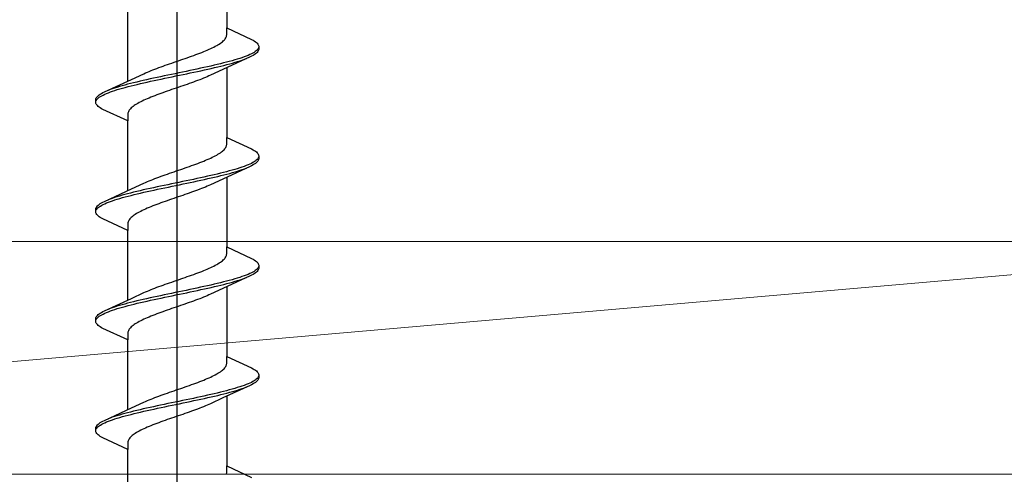
# Model space of a CAD drawing. Extents: x 105 to 1155, y 126 to 1687.
# Drawn here: x 307 to 332, y 1401 to 1413 of the extents above; entities that cross this region are included whole.
import ezdxf

# ---------------------------------------------------------------- set-up
doc = ezdxf.new("R2010")
doc.units = 0
doc.layers.add('YKK_13', color=4, linetype='CONTINUOUS', lineweight=30)
doc.layers.add('YSS_K', color=3, linetype='CONTINUOUS', lineweight=13)

msp = doc.modelspace()

# ---------------------------------------------------------------- linework, layer by layer
at = {"layer": 'YKK_13', "linetype": 'ByBlock', "lineweight": -2}
msp.add_line((311, 1358.851), (311, 1441.849), dxfattribs=at)
at = {"layer": 'YKK_13', "linetype": 'ByBlock', "lineweight": -2, "ltscale": 3}
for p, q in [((312.275, 1414.139), (312.275, 1412.345)), ((309.725, 1410.975), (309.725, 1412.769)), ((312.275, 1412.166), (312.275, 1412.345)), ((312.275, 1412.345), (312.915, 1412.049)), ((312.222, 1412.049), (312.237, 1412.068)), ((312.237, 1412.068), (312.25, 1412.088)), ((312.25, 1412.088), (312.26, 1412.107)), ((312.26, 1412.107), (312.267, 1412.127)), ((312.267, 1412.127), (312.272, 1412.146)), ((312.272, 1412.146), (312.275, 1412.166)), ((311.819, 1411.794), (311.862, 1411.814)), ((311.862, 1411.814), (311.903, 1411.833)), ((311.903, 1411.833), (311.943, 1411.853)), ((311.943, 1411.853), (311.98, 1411.872)), ((311.98, 1411.872), (312.016, 1411.892)), ((312.016, 1411.892), (312.049, 1411.911)), ((312.049, 1411.911), (312.081, 1411.931)), ((312.081, 1411.931), (312.11, 1411.951)), ((312.11, 1411.951), (312.137, 1411.97)), ((312.137, 1411.97), (312.162, 1411.99)), ((312.162, 1411.99), (312.184, 1412.009)), ((312.184, 1412.009), (312.204, 1412.029)), ((312.204, 1412.029), (312.222, 1412.049)), ((312.915, 1412.049), (312.952, 1412.029)), ((312.952, 1412.029), (312.985, 1412.01)), ((312.985, 1412.01), (313.014, 1411.99)), ((313.014, 1411.99), (313.038, 1411.97)), ((313.038, 1411.97), (313.059, 1411.951)), ((313.059, 1411.951), (313.076, 1411.931)), ((313.086, 1411.814), (313.073, 1411.794)), ((313.076, 1411.931), (313.088, 1411.912)), ((313.095, 1411.833), (313.086, 1411.814)), ((313.088, 1411.912), (313.096, 1411.892)), ((313.096, 1411.892), (313.1, 1411.872)), ((313.1, 1411.872), (313.1, 1411.792)), ((311.145, 1411.539), (311.202, 1411.559)), ((311.202, 1411.559), (311.258, 1411.579)), ((311.258, 1411.579), (311.314, 1411.598)), ((311.314, 1411.598), (311.369, 1411.618)), ((311.369, 1411.618), (311.423, 1411.637)), ((311.423, 1411.637), (311.477, 1411.657)), ((311.477, 1411.657), (311.529, 1411.676)), ((311.529, 1411.676), (311.581, 1411.696)), ((311.581, 1411.696), (311.631, 1411.716)), ((311.631, 1411.716), (311.68, 1411.735)), ((311.68, 1411.735), (311.728, 1411.755)), ((311.728, 1411.755), (311.774, 1411.774)), ((311.774, 1411.774), (311.819, 1411.794)), ((312.875, 1411.597), (312.176, 1411.274)), ((312.608, 1411.559), (312.546, 1411.54)), ((312.667, 1411.579), (312.608, 1411.559)), ((312.722, 1411.598), (312.667, 1411.579)), ((312.775, 1411.618), (312.722, 1411.598)), ((312.731, 1411.538), (312.782, 1411.557)), ((312.823, 1411.637), (312.775, 1411.618)), ((312.868, 1411.657), (312.823, 1411.637)), ((312.909, 1411.677), (312.868, 1411.657)), ((312.915, 1411.616), (312.875, 1411.597)), ((312.947, 1411.696), (312.909, 1411.677)), ((312.952, 1411.636), (312.915, 1411.616)), ((312.98, 1411.716), (312.947, 1411.696)), ((312.985, 1411.655), (312.952, 1411.636)), ((313.01, 1411.735), (312.98, 1411.716)), ((313.014, 1411.675), (312.985, 1411.655)), ((313.035, 1411.755), (313.01, 1411.735)), ((313.038, 1411.695), (313.014, 1411.675)), ((313.056, 1411.775), (313.035, 1411.755)), ((313.059, 1411.714), (313.038, 1411.695)), ((313.073, 1411.794), (313.056, 1411.775)), ((313.076, 1411.734), (313.059, 1411.714)), ((313.088, 1411.753), (313.076, 1411.734)), ((313.096, 1411.773), (313.088, 1411.753)), ((313.1, 1411.792), (313.096, 1411.773)), ((310.423, 1411.285), (310.475, 1411.304)), ((310.475, 1411.304), (310.527, 1411.324)), ((310.527, 1411.324), (310.581, 1411.344)), ((310.581, 1411.344), (310.636, 1411.363)), ((310.636, 1411.363), (310.691, 1411.383)), ((310.691, 1411.383), (310.747, 1411.402)), ((310.747, 1411.402), (310.803, 1411.422)), ((310.803, 1411.422), (310.86, 1411.441)), ((310.86, 1411.441), (310.917, 1411.461)), ((310.917, 1411.461), (310.974, 1411.481)), ((310.974, 1411.481), (311.031, 1411.5)), ((311.031, 1411.5), (311.088, 1411.52)), ((311.088, 1411.52), (311.145, 1411.539)), ((311.597, 1411.305), (311.506, 1411.285)), ((311.687, 1411.324), (311.597, 1411.305)), ((311.775, 1411.344), (311.687, 1411.324)), ((311.862, 1411.363), (311.775, 1411.344)), ((311.789, 1411.283), (311.875, 1411.303)), ((311.947, 1411.383), (311.862, 1411.363)), ((311.875, 1411.303), (311.96, 1411.322)), ((312.03, 1411.402), (311.947, 1411.383)), ((311.96, 1411.322), (312.043, 1411.342)), ((312.111, 1411.422), (312.03, 1411.402)), ((312.043, 1411.342), (312.124, 1411.362)), ((312.19, 1411.442), (312.111, 1411.422)), ((312.124, 1411.362), (312.202, 1411.381)), ((312.267, 1411.461), (312.19, 1411.442)), ((312.202, 1411.381), (312.278, 1411.401)), ((312.341, 1411.481), (312.267, 1411.461)), ((312.275, 1411.319), (312.275, 1409.525)), ((312.278, 1411.401), (312.352, 1411.42)), ((312.412, 1411.5), (312.341, 1411.481)), ((312.352, 1411.42), (312.422, 1411.44)), ((312.48, 1411.52), (312.412, 1411.5)), ((312.422, 1411.44), (312.49, 1411.46)), ((312.546, 1411.54), (312.48, 1411.52)), ((312.49, 1411.46), (312.555, 1411.479)), ((312.555, 1411.479), (312.617, 1411.499)), ((312.617, 1411.499), (312.675, 1411.518)), ((312.675, 1411.518), (312.731, 1411.538)), ((309.824, 1411.02), (310.141, 1411.167)), ((310.141, 1411.167), (310.185, 1411.187)), ((310.185, 1411.187), (310.229, 1411.206)), ((310.229, 1411.206), (310.276, 1411.226)), ((310.276, 1411.226), (310.324, 1411.246)), ((310.389, 1411.05), (310.3, 1411.03)), ((310.324, 1411.246), (310.373, 1411.265)), ((310.373, 1411.265), (310.423, 1411.285)), ((310.48, 1411.07), (310.389, 1411.05)), ((310.572, 1411.089), (310.48, 1411.07)), ((310.664, 1411.109), (310.572, 1411.089)), ((310.586, 1411.029), (310.678, 1411.048)), ((310.758, 1411.128), (310.664, 1411.109)), ((310.678, 1411.048), (310.772, 1411.068)), ((310.852, 1411.148), (310.758, 1411.128)), ((310.772, 1411.068), (310.866, 1411.087)), ((310.946, 1411.167), (310.852, 1411.148)), ((310.866, 1411.087), (310.96, 1411.107)), ((311.04, 1411.187), (310.946, 1411.167)), ((310.96, 1411.107), (311.054, 1411.127)), ((311.134, 1411.207), (311.04, 1411.187)), ((311.054, 1411.127), (311.148, 1411.146)), ((311.228, 1411.226), (311.134, 1411.207)), ((311.148, 1411.146), (311.242, 1411.166)), ((311.322, 1411.246), (311.228, 1411.226)), ((311.242, 1411.166), (311.336, 1411.185)), ((311.414, 1411.265), (311.322, 1411.246)), ((311.336, 1411.185), (311.428, 1411.205)), ((311.506, 1411.285), (311.414, 1411.265)), ((311.428, 1411.205), (311.52, 1411.225)), ((311.52, 1411.225), (311.611, 1411.244)), ((311.611, 1411.244), (311.7, 1411.264)), ((311.676, 1411.049), (311.627, 1411.029)), ((311.724, 1411.068), (311.676, 1411.049)), ((311.7, 1411.264), (311.789, 1411.283)), ((311.771, 1411.088), (311.724, 1411.068)), ((311.815, 1411.107), (311.771, 1411.088)), ((311.859, 1411.127), (311.815, 1411.107)), ((312.176, 1411.274), (311.859, 1411.127)), ((309.125, 1410.697), (309.824, 1411.02)), ((309.383, 1410.795), (309.325, 1410.776)), ((309.445, 1410.815), (309.383, 1410.795)), ((309.51, 1410.835), (309.445, 1410.815)), ((309.578, 1410.854), (309.51, 1410.835)), ((309.648, 1410.874), (309.578, 1410.854)), ((309.588, 1410.794), (309.659, 1410.813)), ((309.722, 1410.893), (309.648, 1410.874)), ((309.659, 1410.813), (309.733, 1410.833)), ((309.798, 1410.913), (309.722, 1410.893)), ((309.733, 1410.833), (309.81, 1410.852)), ((309.876, 1410.932), (309.798, 1410.913)), ((309.81, 1410.852), (309.889, 1410.872)), ((309.957, 1410.952), (309.876, 1410.932)), ((309.889, 1410.872), (309.97, 1410.892)), ((310.04, 1410.972), (309.957, 1410.952)), ((309.97, 1410.892), (310.053, 1410.911)), ((310.125, 1410.991), (310.04, 1410.972)), ((310.053, 1410.911), (310.138, 1410.931)), ((310.211, 1411.011), (310.125, 1410.991)), ((310.138, 1410.931), (310.225, 1410.95)), ((310.3, 1411.03), (310.211, 1411.011)), ((310.225, 1410.95), (310.313, 1410.97)), ((310.313, 1410.97), (310.403, 1410.99)), ((310.403, 1410.99), (310.494, 1411.009)), ((310.494, 1411.009), (310.586, 1411.029)), ((311.026, 1410.814), (310.969, 1410.794)), ((311.083, 1410.833), (311.026, 1410.814)), ((311.14, 1410.853), (311.083, 1410.833)), ((311.197, 1410.872), (311.14, 1410.853)), ((311.253, 1410.892), (311.197, 1410.872)), ((311.309, 1410.911), (311.253, 1410.892)), ((311.364, 1410.931), (311.309, 1410.911)), ((311.419, 1410.951), (311.364, 1410.931)), ((311.473, 1410.97), (311.419, 1410.951)), ((311.525, 1410.99), (311.473, 1410.97)), ((311.577, 1411.009), (311.525, 1410.99)), ((311.627, 1411.029), (311.577, 1411.009)), ((308.904, 1410.521), (308.912, 1410.541)), ((308.912, 1410.541), (308.924, 1410.56)), ((308.924, 1410.56), (308.941, 1410.58)), ((308.941, 1410.58), (308.962, 1410.6)), ((308.962, 1410.6), (308.986, 1410.619)), ((308.965, 1410.539), (308.99, 1410.559)), ((308.986, 1410.619), (309.015, 1410.639)), ((308.99, 1410.559), (309.02, 1410.578)), ((309.015, 1410.639), (309.048, 1410.658)), ((309.02, 1410.578), (309.053, 1410.598)), ((309.048, 1410.658), (309.085, 1410.678)), ((309.053, 1410.598), (309.091, 1410.617)), ((309.085, 1410.678), (309.125, 1410.697)), ((309.091, 1410.617), (309.132, 1410.637)), ((309.132, 1410.637), (309.177, 1410.657)), ((309.177, 1410.657), (309.225, 1410.676)), ((309.269, 1410.756), (309.218, 1410.737)), ((309.225, 1410.676), (309.278, 1410.696)), ((309.325, 1410.776), (309.269, 1410.756)), ((309.278, 1410.696), (309.333, 1410.715)), ((309.333, 1410.715), (309.392, 1410.735)), ((309.392, 1410.735), (309.454, 1410.755)), ((309.454, 1410.755), (309.52, 1410.774)), ((309.52, 1410.774), (309.588, 1410.794)), ((310.32, 1410.559), (310.272, 1410.539)), ((310.369, 1410.579), (310.32, 1410.559)), ((310.419, 1410.598), (310.369, 1410.579)), ((310.471, 1410.618), (310.419, 1410.598)), ((310.523, 1410.637), (310.471, 1410.618)), ((310.577, 1410.657), (310.523, 1410.637)), ((310.631, 1410.676), (310.577, 1410.657)), ((310.686, 1410.696), (310.631, 1410.676)), ((310.742, 1410.716), (310.686, 1410.696)), ((310.798, 1410.735), (310.742, 1410.716)), ((310.855, 1410.755), (310.798, 1410.735)), ((310.912, 1410.774), (310.855, 1410.755)), ((310.969, 1410.794), (310.912, 1410.774)), ((308.9, 1410.502), (308.904, 1410.521)), ((308.9, 1410.422), (308.9, 1410.502)), ((308.904, 1410.402), (308.9, 1410.422)), ((308.912, 1410.382), (308.904, 1410.402)), ((308.905, 1410.461), (308.914, 1410.48)), ((308.924, 1410.363), (308.912, 1410.382)), ((308.914, 1410.48), (308.927, 1410.5)), ((308.941, 1410.343), (308.924, 1410.363)), ((308.927, 1410.5), (308.944, 1410.52)), ((308.962, 1410.324), (308.941, 1410.343)), ((308.944, 1410.52), (308.965, 1410.539)), ((308.986, 1410.304), (308.962, 1410.324)), ((309.015, 1410.285), (308.986, 1410.304)), ((309.838, 1410.304), (309.816, 1410.285)), ((309.863, 1410.324), (309.838, 1410.304)), ((309.89, 1410.344), (309.863, 1410.324)), ((309.919, 1410.363), (309.89, 1410.344)), ((309.951, 1410.383), (309.919, 1410.363)), ((309.984, 1410.402), (309.951, 1410.383)), ((310.02, 1410.422), (309.984, 1410.402)), ((310.057, 1410.441), (310.02, 1410.422)), ((310.097, 1410.461), (310.057, 1410.441)), ((310.138, 1410.481), (310.097, 1410.461)), ((310.181, 1410.5), (310.138, 1410.481)), ((310.226, 1410.52), (310.181, 1410.5)), ((310.272, 1410.539), (310.226, 1410.52)), ((309.048, 1410.265), (309.015, 1410.285)), ((309.085, 1410.245), (309.048, 1410.265)), ((309.725, 1409.949), (309.085, 1410.245)), ((309.728, 1410.148), (309.725, 1410.128)), ((309.725, 1410.128), (309.725, 1409.949)), ((309.733, 1410.167), (309.728, 1410.148)), ((309.74, 1410.187), (309.733, 1410.167)), ((309.75, 1410.206), (309.74, 1410.187)), ((309.763, 1410.226), (309.75, 1410.206)), ((309.778, 1410.246), (309.763, 1410.226)), ((309.796, 1410.265), (309.778, 1410.246)), ((309.816, 1410.285), (309.796, 1410.265)), ((309.725, 1408.155), (309.725, 1409.949)), ((312.25, 1409.268), (312.26, 1409.287)), ((312.26, 1409.287), (312.267, 1409.307)), ((312.267, 1409.307), (312.272, 1409.326)), ((312.272, 1409.326), (312.275, 1409.346)), ((312.275, 1409.346), (312.275, 1409.525)), ((312.275, 1409.525), (312.915, 1409.229)), ((311.903, 1409.013), (311.943, 1409.033)), ((311.943, 1409.033), (311.98, 1409.052)), ((311.98, 1409.052), (312.016, 1409.072)), ((312.016, 1409.072), (312.049, 1409.091)), ((312.049, 1409.091), (312.081, 1409.111)), ((312.081, 1409.111), (312.11, 1409.131)), ((312.11, 1409.131), (312.137, 1409.15)), ((312.137, 1409.15), (312.162, 1409.17)), ((312.162, 1409.17), (312.184, 1409.189)), ((312.184, 1409.189), (312.204, 1409.209)), ((312.204, 1409.209), (312.222, 1409.229)), ((312.222, 1409.229), (312.237, 1409.248)), ((312.237, 1409.248), (312.25, 1409.268)), ((312.915, 1409.229), (312.952, 1409.209)), ((312.952, 1409.209), (312.985, 1409.19)), ((312.985, 1409.19), (313.014, 1409.17)), ((313.014, 1409.17), (313.038, 1409.15)), ((313.038, 1409.15), (313.059, 1409.131)), ((313.059, 1409.131), (313.076, 1409.111)), ((313.076, 1409.111), (313.088, 1409.092)), ((313.088, 1409.092), (313.096, 1409.072)), ((313.096, 1409.072), (313.1, 1409.052)), ((313.1, 1409.052), (313.1, 1408.972)), ((311.258, 1408.759), (311.314, 1408.778)), ((311.314, 1408.778), (311.369, 1408.798)), ((311.369, 1408.798), (311.423, 1408.817)), ((311.423, 1408.817), (311.477, 1408.837)), ((311.477, 1408.837), (311.529, 1408.856)), ((311.529, 1408.856), (311.581, 1408.876)), ((311.581, 1408.876), (311.631, 1408.896)), ((311.631, 1408.896), (311.68, 1408.915)), ((311.68, 1408.915), (311.728, 1408.935)), ((311.728, 1408.935), (311.774, 1408.954)), ((311.774, 1408.954), (311.819, 1408.974)), ((311.819, 1408.974), (311.862, 1408.994)), ((311.862, 1408.994), (311.903, 1409.013)), ((312.875, 1408.777), (312.176, 1408.454)), ((312.722, 1408.778), (312.667, 1408.759)), ((312.775, 1408.798), (312.722, 1408.778)), ((312.823, 1408.817), (312.775, 1408.798)), ((312.868, 1408.837), (312.823, 1408.817)), ((312.909, 1408.857), (312.868, 1408.837)), ((312.915, 1408.796), (312.875, 1408.777)), ((312.947, 1408.876), (312.909, 1408.857)), ((312.952, 1408.816), (312.915, 1408.796)), ((312.98, 1408.896), (312.947, 1408.876)), ((312.985, 1408.835), (312.952, 1408.816)), ((313.01, 1408.915), (312.98, 1408.896)), ((313.014, 1408.855), (312.985, 1408.835)), ((313.035, 1408.935), (313.01, 1408.915)), ((313.038, 1408.875), (313.014, 1408.855)), ((313.056, 1408.955), (313.035, 1408.935)), ((313.059, 1408.894), (313.038, 1408.875)), ((313.073, 1408.974), (313.056, 1408.955)), ((313.076, 1408.914), (313.059, 1408.894)), ((313.086, 1408.994), (313.073, 1408.974)), ((313.088, 1408.933), (313.076, 1408.914)), ((313.095, 1409.013), (313.086, 1408.994)), ((313.096, 1408.953), (313.088, 1408.933)), ((313.1, 1408.972), (313.096, 1408.953)), ((310.527, 1408.504), (310.581, 1408.524)), ((310.581, 1408.524), (310.636, 1408.543)), ((310.636, 1408.543), (310.691, 1408.563)), ((310.691, 1408.563), (310.747, 1408.582)), ((310.747, 1408.582), (310.803, 1408.602)), ((310.803, 1408.602), (310.86, 1408.621)), ((310.86, 1408.621), (310.917, 1408.641)), ((310.917, 1408.641), (310.974, 1408.661)), ((310.974, 1408.661), (311.031, 1408.68)), ((311.031, 1408.68), (311.088, 1408.7)), ((311.088, 1408.7), (311.145, 1408.719)), ((311.145, 1408.719), (311.202, 1408.739)), ((311.202, 1408.739), (311.258, 1408.759)), ((311.775, 1408.524), (311.687, 1408.504)), ((311.862, 1408.543), (311.775, 1408.524)), ((311.947, 1408.563), (311.862, 1408.543)), ((312.03, 1408.582), (311.947, 1408.563)), ((311.96, 1408.502), (312.043, 1408.522)), ((312.111, 1408.602), (312.03, 1408.582)), ((312.043, 1408.522), (312.124, 1408.542)), ((312.19, 1408.622), (312.111, 1408.602)), ((312.124, 1408.542), (312.202, 1408.561)), ((312.267, 1408.641), (312.19, 1408.622)), ((312.202, 1408.561), (312.278, 1408.581)), ((312.341, 1408.661), (312.267, 1408.641)), ((312.278, 1408.581), (312.352, 1408.6)), ((312.412, 1408.68), (312.341, 1408.661)), ((312.352, 1408.6), (312.422, 1408.62)), ((312.48, 1408.7), (312.412, 1408.68)), ((312.422, 1408.62), (312.49, 1408.64)), ((312.546, 1408.72), (312.48, 1408.7)), ((312.49, 1408.64), (312.555, 1408.659)), ((312.608, 1408.739), (312.546, 1408.72)), ((312.555, 1408.659), (312.617, 1408.679)), ((312.667, 1408.759), (312.608, 1408.739)), ((312.617, 1408.679), (312.675, 1408.698)), ((312.675, 1408.698), (312.731, 1408.718)), ((312.731, 1408.718), (312.782, 1408.737)), ((309.824, 1408.2), (310.141, 1408.347)), ((310.141, 1408.347), (310.185, 1408.367)), ((310.185, 1408.367), (310.229, 1408.386)), ((310.229, 1408.386), (310.276, 1408.406)), ((310.276, 1408.406), (310.324, 1408.426)), ((310.324, 1408.426), (310.373, 1408.445)), ((310.373, 1408.445), (310.423, 1408.465)), ((310.423, 1408.465), (310.475, 1408.484)), ((310.475, 1408.484), (310.527, 1408.504)), ((310.572, 1408.269), (310.48, 1408.25)), ((310.664, 1408.289), (310.572, 1408.269)), ((310.758, 1408.308), (310.664, 1408.289)), ((310.852, 1408.328), (310.758, 1408.308)), ((310.772, 1408.248), (310.866, 1408.267)), ((310.946, 1408.347), (310.852, 1408.328)), ((310.866, 1408.267), (310.96, 1408.287)), ((311.04, 1408.367), (310.946, 1408.347)), ((310.96, 1408.287), (311.054, 1408.307)), ((311.134, 1408.387), (311.04, 1408.367)), ((311.054, 1408.307), (311.148, 1408.326)), ((311.228, 1408.406), (311.134, 1408.387)), ((311.148, 1408.326), (311.242, 1408.346)), ((311.322, 1408.426), (311.228, 1408.406)), ((311.242, 1408.346), (311.336, 1408.365)), ((311.414, 1408.445), (311.322, 1408.426)), ((311.336, 1408.365), (311.428, 1408.385)), ((311.506, 1408.465), (311.414, 1408.445)), ((311.428, 1408.385), (311.52, 1408.405)), ((311.597, 1408.485), (311.506, 1408.465)), ((311.52, 1408.405), (311.611, 1408.424)), ((311.687, 1408.504), (311.597, 1408.485)), ((311.611, 1408.424), (311.7, 1408.444)), ((311.7, 1408.444), (311.789, 1408.463)), ((311.771, 1408.268), (311.724, 1408.248)), ((311.815, 1408.287), (311.771, 1408.268)), ((311.789, 1408.463), (311.875, 1408.483)), ((311.859, 1408.307), (311.815, 1408.287)), ((312.176, 1408.454), (311.859, 1408.307)), ((311.875, 1408.483), (311.96, 1408.502)), ((312.275, 1408.499), (312.275, 1406.705)), ((309.125, 1407.877), (309.824, 1408.2)), ((309.51, 1408.015), (309.445, 1407.995)), ((309.578, 1408.034), (309.51, 1408.015)), ((309.648, 1408.054), (309.578, 1408.034)), ((309.722, 1408.073), (309.648, 1408.054)), ((309.659, 1407.993), (309.733, 1408.013)), ((309.798, 1408.093), (309.722, 1408.073)), ((309.733, 1408.013), (309.81, 1408.032)), ((309.876, 1408.112), (309.798, 1408.093)), ((309.81, 1408.032), (309.889, 1408.052)), ((309.957, 1408.132), (309.876, 1408.112)), ((309.889, 1408.052), (309.97, 1408.072)), ((310.04, 1408.152), (309.957, 1408.132)), ((309.97, 1408.072), (310.053, 1408.091)), ((310.125, 1408.171), (310.04, 1408.152)), ((310.053, 1408.091), (310.138, 1408.111)), ((310.211, 1408.191), (310.125, 1408.171)), ((310.138, 1408.111), (310.225, 1408.13)), ((310.3, 1408.21), (310.211, 1408.191)), ((310.225, 1408.13), (310.313, 1408.15)), ((310.389, 1408.23), (310.3, 1408.21)), ((310.313, 1408.15), (310.403, 1408.17)), ((310.48, 1408.25), (310.389, 1408.23)), ((310.403, 1408.17), (310.494, 1408.189)), ((310.494, 1408.189), (310.586, 1408.209)), ((310.586, 1408.209), (310.678, 1408.228)), ((310.678, 1408.228), (310.772, 1408.248)), ((311.083, 1408.013), (311.026, 1407.994)), ((311.14, 1408.033), (311.083, 1408.013)), ((311.197, 1408.052), (311.14, 1408.033)), ((311.253, 1408.072), (311.197, 1408.052)), ((311.309, 1408.091), (311.253, 1408.072)), ((311.364, 1408.111), (311.309, 1408.091)), ((311.419, 1408.131), (311.364, 1408.111)), ((311.473, 1408.15), (311.419, 1408.131)), ((311.525, 1408.17), (311.473, 1408.15)), ((311.577, 1408.189), (311.525, 1408.17)), ((311.627, 1408.209), (311.577, 1408.189)), ((311.676, 1408.229), (311.627, 1408.209)), ((311.724, 1408.248), (311.676, 1408.229)), ((308.924, 1407.74), (308.941, 1407.76)), ((308.941, 1407.76), (308.962, 1407.78)), ((308.962, 1407.78), (308.986, 1407.799)), ((308.986, 1407.799), (309.015, 1407.819)), ((308.99, 1407.739), (309.02, 1407.758)), ((309.015, 1407.819), (309.048, 1407.838)), ((309.02, 1407.758), (309.053, 1407.778)), ((309.048, 1407.838), (309.085, 1407.858)), ((309.053, 1407.778), (309.091, 1407.797)), ((309.085, 1407.858), (309.125, 1407.877)), ((309.091, 1407.797), (309.132, 1407.817)), ((309.132, 1407.817), (309.177, 1407.837)), ((309.177, 1407.837), (309.225, 1407.856)), ((309.269, 1407.936), (309.218, 1407.917)), ((309.225, 1407.856), (309.278, 1407.876)), ((309.325, 1407.956), (309.269, 1407.936)), ((309.278, 1407.876), (309.333, 1407.895)), ((309.383, 1407.975), (309.325, 1407.956)), ((309.333, 1407.895), (309.392, 1407.915)), ((309.445, 1407.995), (309.383, 1407.975)), ((309.392, 1407.915), (309.454, 1407.935)), ((309.454, 1407.935), (309.52, 1407.954)), ((309.52, 1407.954), (309.588, 1407.974)), ((309.588, 1407.974), (309.659, 1407.993)), ((310.369, 1407.759), (310.32, 1407.739)), ((310.419, 1407.778), (310.369, 1407.759)), ((310.471, 1407.798), (310.419, 1407.778)), ((310.523, 1407.817), (310.471, 1407.798)), ((310.577, 1407.837), (310.523, 1407.817)), ((310.631, 1407.856), (310.577, 1407.837)), ((310.686, 1407.876), (310.631, 1407.856)), ((310.742, 1407.896), (310.686, 1407.876)), ((310.798, 1407.915), (310.742, 1407.896)), ((310.855, 1407.935), (310.798, 1407.915)), ((310.912, 1407.954), (310.855, 1407.935)), ((310.969, 1407.974), (310.912, 1407.954)), ((311.026, 1407.994), (310.969, 1407.974)), ((308.9, 1407.682), (308.904, 1407.701)), ((308.9, 1407.602), (308.9, 1407.682)), ((308.904, 1407.582), (308.9, 1407.602)), ((308.904, 1407.701), (308.912, 1407.721)), ((308.912, 1407.562), (308.904, 1407.582)), ((308.905, 1407.641), (308.914, 1407.66)), ((308.912, 1407.721), (308.924, 1407.74)), ((308.924, 1407.543), (308.912, 1407.562)), ((308.914, 1407.66), (308.927, 1407.68)), ((308.941, 1407.523), (308.924, 1407.543)), ((308.927, 1407.68), (308.944, 1407.7)), ((308.962, 1407.504), (308.941, 1407.523)), ((308.944, 1407.7), (308.965, 1407.719)), ((308.986, 1407.484), (308.962, 1407.504)), ((308.965, 1407.719), (308.99, 1407.739)), ((309.863, 1407.504), (309.838, 1407.484)), ((309.89, 1407.524), (309.863, 1407.504)), ((309.919, 1407.543), (309.89, 1407.524)), ((309.951, 1407.563), (309.919, 1407.543)), ((309.984, 1407.582), (309.951, 1407.563)), ((310.02, 1407.602), (309.984, 1407.582)), ((310.057, 1407.621), (310.02, 1407.602)), ((310.097, 1407.641), (310.057, 1407.621)), ((310.138, 1407.661), (310.097, 1407.641)), ((310.181, 1407.68), (310.138, 1407.661)), ((310.226, 1407.7), (310.181, 1407.68)), ((310.272, 1407.719), (310.226, 1407.7)), ((310.32, 1407.739), (310.272, 1407.719)), ((309.015, 1407.465), (308.986, 1407.484)), ((309.048, 1407.445), (309.015, 1407.465)), ((309.085, 1407.425), (309.048, 1407.445)), ((309.725, 1407.129), (309.085, 1407.425)), ((309.728, 1407.328), (309.725, 1407.308)), ((309.725, 1407.308), (309.725, 1407.129)), ((309.733, 1407.347), (309.728, 1407.328)), ((309.74, 1407.367), (309.733, 1407.347)), ((309.75, 1407.386), (309.74, 1407.367)), ((309.763, 1407.406), (309.75, 1407.386)), ((309.778, 1407.426), (309.763, 1407.406)), ((309.796, 1407.445), (309.778, 1407.426)), ((309.816, 1407.465), (309.796, 1407.445)), ((309.838, 1407.484), (309.816, 1407.465)), ((309.725, 1405.335), (309.725, 1407.129)), ((312.26, 1406.467), (312.267, 1406.487)), ((312.267, 1406.487), (312.272, 1406.506)), ((312.272, 1406.506), (312.275, 1406.526)), ((312.275, 1406.526), (312.275, 1406.705)), ((312.275, 1406.705), (312.915, 1406.409)), ((311.943, 1406.213), (311.98, 1406.232)), ((311.98, 1406.232), (312.016, 1406.252)), ((312.016, 1406.252), (312.049, 1406.271)), ((312.049, 1406.271), (312.081, 1406.291)), ((312.081, 1406.291), (312.11, 1406.311)), ((312.11, 1406.311), (312.137, 1406.33)), ((312.137, 1406.33), (312.162, 1406.35)), ((312.162, 1406.35), (312.184, 1406.369)), ((312.184, 1406.369), (312.204, 1406.389)), ((312.204, 1406.389), (312.222, 1406.409)), ((312.222, 1406.409), (312.237, 1406.428)), ((312.237, 1406.428), (312.25, 1406.448)), ((312.25, 1406.448), (312.26, 1406.467)), ((312.915, 1406.409), (312.952, 1406.389)), ((312.952, 1406.389), (312.985, 1406.37)), ((312.985, 1406.37), (313.014, 1406.35)), ((313.014, 1406.35), (313.038, 1406.33)), ((313.038, 1406.33), (313.059, 1406.311)), ((313.059, 1406.311), (313.076, 1406.291)), ((313.076, 1406.291), (313.088, 1406.272)), ((313.088, 1406.272), (313.096, 1406.252)), ((313.096, 1406.252), (313.1, 1406.232)), ((313.1, 1406.232), (313.1, 1406.152)), ((311.314, 1405.958), (311.369, 1405.978)), ((311.369, 1405.978), (311.423, 1405.997)), ((311.423, 1405.997), (311.477, 1406.017)), ((311.477, 1406.017), (311.529, 1406.036)), ((311.529, 1406.036), (311.581, 1406.056)), ((311.581, 1406.056), (311.631, 1406.076)), ((311.631, 1406.076), (311.68, 1406.095)), ((311.68, 1406.095), (311.728, 1406.115)), ((311.728, 1406.115), (311.774, 1406.134)), ((311.774, 1406.134), (311.819, 1406.154)), ((311.819, 1406.154), (311.862, 1406.174)), ((311.862, 1406.174), (311.903, 1406.193)), ((311.903, 1406.193), (311.943, 1406.213)), ((312.775, 1405.978), (312.722, 1405.958)), ((312.823, 1405.997), (312.775, 1405.978)), ((312.868, 1406.017), (312.823, 1405.997)), ((312.909, 1406.037), (312.868, 1406.017)), ((312.915, 1405.976), (312.875, 1405.957)), ((312.947, 1406.056), (312.909, 1406.037)), ((312.952, 1405.996), (312.915, 1405.976)), ((312.98, 1406.076), (312.947, 1406.056)), ((312.985, 1406.015), (312.952, 1405.996)), ((313.01, 1406.095), (312.98, 1406.076)), ((313.014, 1406.035), (312.985, 1406.015)), ((313.035, 1406.115), (313.01, 1406.095)), ((313.038, 1406.055), (313.014, 1406.035)), ((313.056, 1406.135), (313.035, 1406.115)), ((313.059, 1406.074), (313.038, 1406.055)), ((313.073, 1406.154), (313.056, 1406.135)), ((313.076, 1406.094), (313.059, 1406.074)), ((313.086, 1406.174), (313.073, 1406.154)), ((313.088, 1406.113), (313.076, 1406.094)), ((313.095, 1406.193), (313.086, 1406.174)), ((313.096, 1406.133), (313.088, 1406.113)), ((313.1, 1406.152), (313.096, 1406.133)), ((310.581, 1405.704), (310.636, 1405.723)), ((310.636, 1405.723), (310.691, 1405.743)), ((310.691, 1405.743), (310.747, 1405.762)), ((310.747, 1405.762), (310.803, 1405.782)), ((310.803, 1405.782), (310.86, 1405.801)), ((310.86, 1405.801), (310.917, 1405.821)), ((310.917, 1405.821), (310.974, 1405.841)), ((310.974, 1405.841), (311.031, 1405.86)), ((311.031, 1405.86), (311.088, 1405.88)), ((311.088, 1405.88), (311.145, 1405.899)), ((311.145, 1405.899), (311.202, 1405.919)), ((311.202, 1405.919), (311.258, 1405.939)), ((311.258, 1405.939), (311.314, 1405.958)), ((311.862, 1405.723), (311.775, 1405.704)), ((311.947, 1405.743), (311.862, 1405.723)), ((312.03, 1405.762), (311.947, 1405.743)), ((312.111, 1405.782), (312.03, 1405.762)), ((312.043, 1405.702), (312.124, 1405.722)), ((312.19, 1405.802), (312.111, 1405.782)), ((312.124, 1405.722), (312.202, 1405.741)), ((312.875, 1405.957), (312.176, 1405.634)), ((312.267, 1405.821), (312.19, 1405.802)), ((312.202, 1405.741), (312.278, 1405.761)), ((312.341, 1405.841), (312.267, 1405.821)), ((312.278, 1405.761), (312.352, 1405.78)), ((312.412, 1405.86), (312.341, 1405.841)), ((312.352, 1405.78), (312.422, 1405.8)), ((312.48, 1405.88), (312.412, 1405.86)), ((312.422, 1405.8), (312.49, 1405.82)), ((312.546, 1405.9), (312.48, 1405.88)), ((312.49, 1405.82), (312.555, 1405.839)), ((312.608, 1405.919), (312.546, 1405.9)), ((312.555, 1405.839), (312.617, 1405.859)), ((312.667, 1405.939), (312.608, 1405.919)), ((312.617, 1405.859), (312.675, 1405.878)), ((312.722, 1405.958), (312.667, 1405.939)), ((312.675, 1405.878), (312.731, 1405.898)), ((312.731, 1405.898), (312.782, 1405.917)), ((309.824, 1405.38), (310.141, 1405.527)), ((310.141, 1405.527), (310.185, 1405.547)), ((310.185, 1405.547), (310.229, 1405.566)), ((310.229, 1405.566), (310.276, 1405.586)), ((310.276, 1405.586), (310.324, 1405.606)), ((310.324, 1405.606), (310.373, 1405.625)), ((310.373, 1405.625), (310.423, 1405.645)), ((310.423, 1405.645), (310.475, 1405.664)), ((310.475, 1405.664), (310.527, 1405.684)), ((310.527, 1405.684), (310.581, 1405.704)), ((310.664, 1405.469), (310.572, 1405.449)), ((310.758, 1405.488), (310.664, 1405.469)), ((310.852, 1405.508), (310.758, 1405.488)), ((310.946, 1405.527), (310.852, 1405.508)), ((311.04, 1405.547), (310.946, 1405.527)), ((310.96, 1405.467), (311.054, 1405.487)), ((311.134, 1405.567), (311.04, 1405.547)), ((311.054, 1405.487), (311.148, 1405.506)), ((311.228, 1405.586), (311.134, 1405.567)), ((311.148, 1405.506), (311.242, 1405.526)), ((311.322, 1405.606), (311.228, 1405.586)), ((311.242, 1405.526), (311.336, 1405.545)), ((311.414, 1405.625), (311.322, 1405.606)), ((311.336, 1405.545), (311.428, 1405.565)), ((311.506, 1405.645), (311.414, 1405.625)), ((311.428, 1405.565), (311.52, 1405.585)), ((311.597, 1405.665), (311.506, 1405.645)), ((311.52, 1405.585), (311.611, 1405.604)), ((311.687, 1405.684), (311.597, 1405.665)), ((311.611, 1405.604), (311.7, 1405.624)), ((311.775, 1405.704), (311.687, 1405.684)), ((311.7, 1405.624), (311.789, 1405.643)), ((311.789, 1405.643), (311.875, 1405.663)), ((311.859, 1405.487), (311.815, 1405.467)), ((312.176, 1405.634), (311.859, 1405.487)), ((311.875, 1405.663), (311.96, 1405.682)), ((311.96, 1405.682), (312.043, 1405.702)), ((312.275, 1405.679), (312.275, 1403.885)), ((309.125, 1405.057), (309.824, 1405.38)), ((309.578, 1405.214), (309.51, 1405.195)), ((309.648, 1405.234), (309.578, 1405.214)), ((309.722, 1405.253), (309.648, 1405.234)), ((309.798, 1405.273), (309.722, 1405.253)), ((309.876, 1405.292), (309.798, 1405.273)), ((309.81, 1405.212), (309.889, 1405.232)), ((309.957, 1405.312), (309.876, 1405.292)), ((309.889, 1405.232), (309.97, 1405.252)), ((310.04, 1405.332), (309.957, 1405.312)), ((309.97, 1405.252), (310.053, 1405.271)), ((310.125, 1405.351), (310.04, 1405.332)), ((310.053, 1405.271), (310.138, 1405.291)), ((310.211, 1405.371), (310.125, 1405.351)), ((310.138, 1405.291), (310.225, 1405.31)), ((310.3, 1405.39), (310.211, 1405.371)), ((310.225, 1405.31), (310.313, 1405.33)), ((310.389, 1405.41), (310.3, 1405.39)), ((310.313, 1405.33), (310.403, 1405.35)), ((310.48, 1405.43), (310.389, 1405.41)), ((310.403, 1405.35), (310.494, 1405.369)), ((310.572, 1405.449), (310.48, 1405.43)), ((310.494, 1405.369), (310.586, 1405.389)), ((310.586, 1405.389), (310.678, 1405.408)), ((310.678, 1405.408), (310.772, 1405.428)), ((310.772, 1405.428), (310.866, 1405.447)), ((310.866, 1405.447), (310.96, 1405.467)), ((311.197, 1405.232), (311.14, 1405.213)), ((311.253, 1405.252), (311.197, 1405.232)), ((311.309, 1405.271), (311.253, 1405.252)), ((311.364, 1405.291), (311.309, 1405.271)), ((311.419, 1405.311), (311.364, 1405.291)), ((311.473, 1405.33), (311.419, 1405.311)), ((311.525, 1405.35), (311.473, 1405.33)), ((311.577, 1405.369), (311.525, 1405.35)), ((311.627, 1405.389), (311.577, 1405.369)), ((311.676, 1405.409), (311.627, 1405.389)), ((311.724, 1405.428), (311.676, 1405.409)), ((311.771, 1405.448), (311.724, 1405.428)), ((311.815, 1405.467), (311.771, 1405.448)), ((308.962, 1404.96), (308.986, 1404.979)), ((308.986, 1404.979), (309.015, 1404.999)), ((309.015, 1404.999), (309.048, 1405.018)), ((309.048, 1405.018), (309.085, 1405.038)), ((309.053, 1404.958), (309.091, 1404.977)), ((309.085, 1405.038), (309.125, 1405.057)), ((309.091, 1404.977), (309.132, 1404.997)), ((309.132, 1404.997), (309.177, 1405.017)), ((309.177, 1405.017), (309.225, 1405.036)), ((309.269, 1405.116), (309.218, 1405.097)), ((309.225, 1405.036), (309.278, 1405.056)), ((309.325, 1405.136), (309.269, 1405.116)), ((309.278, 1405.056), (309.333, 1405.075)), ((309.383, 1405.155), (309.325, 1405.136)), ((309.333, 1405.075), (309.392, 1405.095)), ((309.445, 1405.175), (309.383, 1405.155)), ((309.392, 1405.095), (309.454, 1405.115)), ((309.51, 1405.195), (309.445, 1405.175)), ((309.454, 1405.115), (309.52, 1405.134)), ((309.52, 1405.134), (309.588, 1405.154)), ((309.588, 1405.154), (309.659, 1405.173)), ((309.659, 1405.173), (309.733, 1405.193)), ((309.733, 1405.193), (309.81, 1405.212)), ((310.471, 1404.978), (310.419, 1404.958)), ((310.523, 1404.997), (310.471, 1404.978)), ((310.577, 1405.017), (310.523, 1404.997)), ((310.631, 1405.036), (310.577, 1405.017)), ((310.686, 1405.056), (310.631, 1405.036)), ((310.742, 1405.076), (310.686, 1405.056)), ((310.798, 1405.095), (310.742, 1405.076)), ((310.855, 1405.115), (310.798, 1405.095)), ((310.912, 1405.134), (310.855, 1405.115)), ((310.969, 1405.154), (310.912, 1405.134)), ((311.026, 1405.174), (310.969, 1405.154)), ((311.083, 1405.193), (311.026, 1405.174)), ((311.14, 1405.213), (311.083, 1405.193)), ((308.9, 1404.862), (308.904, 1404.881)), ((308.9, 1404.782), (308.9, 1404.862)), ((308.904, 1404.762), (308.9, 1404.782)), ((308.904, 1404.881), (308.912, 1404.901)), ((308.912, 1404.742), (308.904, 1404.762)), ((308.905, 1404.821), (308.914, 1404.84)), ((308.912, 1404.901), (308.924, 1404.92)), ((308.924, 1404.723), (308.912, 1404.742)), ((308.914, 1404.84), (308.927, 1404.86)), ((308.924, 1404.92), (308.941, 1404.94)), ((308.941, 1404.703), (308.924, 1404.723)), ((308.927, 1404.86), (308.944, 1404.88)), ((308.941, 1404.94), (308.962, 1404.96)), ((308.944, 1404.88), (308.965, 1404.899)), ((308.965, 1404.899), (308.99, 1404.919)), ((308.99, 1404.919), (309.02, 1404.938)), ((309.02, 1404.938), (309.053, 1404.958)), ((309.919, 1404.723), (309.89, 1404.704)), ((309.951, 1404.743), (309.919, 1404.723)), ((309.984, 1404.762), (309.951, 1404.743)), ((310.02, 1404.782), (309.984, 1404.762)), ((310.057, 1404.801), (310.02, 1404.782)), ((310.097, 1404.821), (310.057, 1404.801)), ((310.138, 1404.841), (310.097, 1404.821)), ((310.181, 1404.86), (310.138, 1404.841)), ((310.226, 1404.88), (310.181, 1404.86)), ((310.272, 1404.899), (310.226, 1404.88)), ((310.32, 1404.919), (310.272, 1404.899)), ((310.369, 1404.939), (310.32, 1404.919)), ((310.419, 1404.958), (310.369, 1404.939)), ((308.962, 1404.684), (308.941, 1404.703)), ((308.986, 1404.664), (308.962, 1404.684)), ((309.015, 1404.645), (308.986, 1404.664)), ((309.048, 1404.625), (309.015, 1404.645)), ((309.085, 1404.605), (309.048, 1404.625)), ((309.725, 1404.309), (309.085, 1404.605)), ((309.728, 1404.508), (309.725, 1404.488)), ((309.725, 1404.488), (309.725, 1404.309)), ((309.733, 1404.527), (309.728, 1404.508)), ((309.74, 1404.547), (309.733, 1404.527)), ((309.75, 1404.566), (309.74, 1404.547)), ((309.763, 1404.586), (309.75, 1404.566)), ((309.778, 1404.606), (309.763, 1404.586)), ((309.796, 1404.625), (309.778, 1404.606)), ((309.816, 1404.645), (309.796, 1404.625)), ((309.838, 1404.664), (309.816, 1404.645)), ((309.863, 1404.684), (309.838, 1404.664)), ((309.89, 1404.704), (309.863, 1404.684)), ((309.725, 1402.515), (309.725, 1404.309)), ((312.272, 1403.686), (312.275, 1403.706)), ((312.275, 1403.706), (312.275, 1403.885)), ((312.275, 1403.885), (312.915, 1403.589)), ((312.016, 1403.432), (312.049, 1403.451)), ((312.049, 1403.451), (312.081, 1403.471)), ((312.081, 1403.471), (312.11, 1403.491)), ((312.11, 1403.491), (312.137, 1403.51)), ((312.137, 1403.51), (312.162, 1403.53)), ((312.162, 1403.53), (312.184, 1403.549)), ((312.184, 1403.549), (312.204, 1403.569)), ((312.204, 1403.569), (312.222, 1403.589)), ((312.222, 1403.589), (312.237, 1403.608)), ((312.237, 1403.608), (312.25, 1403.628)), ((312.25, 1403.628), (312.26, 1403.647)), ((312.26, 1403.647), (312.267, 1403.667)), ((312.267, 1403.667), (312.272, 1403.686)), ((312.915, 1403.589), (312.952, 1403.569)), ((312.952, 1403.569), (312.985, 1403.55)), ((312.985, 1403.55), (313.014, 1403.53)), ((313.014, 1403.53), (313.038, 1403.51)), ((313.038, 1403.51), (313.059, 1403.491)), ((313.059, 1403.491), (313.076, 1403.471)), ((313.076, 1403.471), (313.088, 1403.452)), ((313.088, 1403.452), (313.096, 1403.432)), ((311.423, 1403.177), (311.477, 1403.197)), ((311.477, 1403.197), (311.529, 1403.216)), ((311.529, 1403.216), (311.581, 1403.236)), ((311.581, 1403.236), (311.631, 1403.256)), ((311.631, 1403.256), (311.68, 1403.275)), ((311.68, 1403.275), (311.728, 1403.295)), ((311.728, 1403.295), (311.774, 1403.314)), ((311.774, 1403.314), (311.819, 1403.334)), ((311.819, 1403.334), (311.862, 1403.354)), ((311.862, 1403.354), (311.903, 1403.373)), ((311.903, 1403.373), (311.943, 1403.393)), ((311.943, 1403.393), (311.98, 1403.412)), ((311.98, 1403.412), (312.016, 1403.432)), ((312.868, 1403.197), (312.823, 1403.177)), ((312.909, 1403.217), (312.868, 1403.197)), ((312.947, 1403.236), (312.909, 1403.217)), ((312.98, 1403.256), (312.947, 1403.236)), ((312.985, 1403.195), (312.952, 1403.176)), ((313.01, 1403.275), (312.98, 1403.256)), ((313.014, 1403.215), (312.985, 1403.195)), ((313.035, 1403.295), (313.01, 1403.275)), ((313.038, 1403.235), (313.014, 1403.215)), ((313.056, 1403.315), (313.035, 1403.295)), ((313.059, 1403.254), (313.038, 1403.235)), ((313.073, 1403.334), (313.056, 1403.315)), ((313.076, 1403.274), (313.059, 1403.254)), ((313.086, 1403.354), (313.073, 1403.334)), ((313.088, 1403.293), (313.076, 1403.274)), ((313.095, 1403.373), (313.086, 1403.354)), ((313.096, 1403.313), (313.088, 1403.293)), ((313.096, 1403.432), (313.1, 1403.412)), ((313.1, 1403.332), (313.096, 1403.313)), ((313.1, 1403.412), (313.1, 1403.332)), ((310.691, 1402.923), (310.747, 1402.942)), ((310.747, 1402.942), (310.803, 1402.962)), ((310.803, 1402.962), (310.86, 1402.981)), ((310.86, 1402.981), (310.917, 1403.001)), ((310.917, 1403.001), (310.974, 1403.021)), ((310.974, 1403.021), (311.031, 1403.04)), ((311.031, 1403.04), (311.088, 1403.06)), ((311.088, 1403.06), (311.145, 1403.079)), ((311.145, 1403.079), (311.202, 1403.099)), ((311.202, 1403.099), (311.258, 1403.119)), ((311.258, 1403.119), (311.314, 1403.138)), ((311.314, 1403.138), (311.369, 1403.158)), ((311.369, 1403.158), (311.423, 1403.177)), ((312.03, 1402.942), (311.947, 1402.923)), ((312.111, 1402.962), (312.03, 1402.942)), ((312.19, 1402.982), (312.111, 1402.962)), ((312.875, 1403.137), (312.176, 1402.814)), ((312.267, 1403.001), (312.19, 1402.982)), ((312.202, 1402.921), (312.278, 1402.941)), ((312.341, 1403.021), (312.267, 1403.001)), ((312.278, 1402.941), (312.352, 1402.96)), ((312.412, 1403.04), (312.341, 1403.021)), ((312.352, 1402.96), (312.422, 1402.98)), ((312.48, 1403.06), (312.412, 1403.04)), ((312.422, 1402.98), (312.49, 1403)), ((312.546, 1403.08), (312.48, 1403.06)), ((312.49, 1403), (312.555, 1403.019)), ((312.608, 1403.099), (312.546, 1403.08)), ((312.555, 1403.019), (312.617, 1403.039)), ((312.667, 1403.119), (312.608, 1403.099)), ((312.617, 1403.039), (312.675, 1403.058)), ((312.722, 1403.138), (312.667, 1403.119)), ((312.675, 1403.058), (312.731, 1403.078)), ((312.775, 1403.158), (312.722, 1403.138)), ((312.731, 1403.078), (312.782, 1403.097)), ((312.823, 1403.177), (312.775, 1403.158)), ((312.915, 1403.156), (312.875, 1403.137)), ((312.952, 1403.176), (312.915, 1403.156)), ((309.824, 1402.56), (310.141, 1402.707)), ((310.141, 1402.707), (310.185, 1402.727)), ((310.185, 1402.727), (310.229, 1402.746)), ((310.229, 1402.746), (310.276, 1402.766)), ((310.276, 1402.766), (310.324, 1402.786)), ((310.324, 1402.786), (310.373, 1402.805)), ((310.373, 1402.805), (310.423, 1402.825)), ((310.423, 1402.825), (310.475, 1402.844)), ((310.475, 1402.844), (310.527, 1402.864)), ((310.527, 1402.864), (310.581, 1402.884)), ((310.581, 1402.884), (310.636, 1402.903)), ((310.636, 1402.903), (310.691, 1402.923)), ((310.852, 1402.688), (310.758, 1402.668)), ((310.946, 1402.707), (310.852, 1402.688)), ((311.04, 1402.727), (310.946, 1402.707)), ((311.134, 1402.747), (311.04, 1402.727)), ((311.054, 1402.667), (311.148, 1402.686)), ((311.228, 1402.766), (311.134, 1402.747)), ((311.148, 1402.686), (311.242, 1402.706)), ((311.322, 1402.786), (311.228, 1402.766)), ((311.242, 1402.706), (311.336, 1402.725)), ((311.414, 1402.805), (311.322, 1402.786)), ((311.336, 1402.725), (311.428, 1402.745)), ((311.506, 1402.825), (311.414, 1402.805)), ((311.428, 1402.745), (311.52, 1402.765)), ((311.597, 1402.845), (311.506, 1402.825)), ((311.52, 1402.765), (311.611, 1402.784)), ((311.687, 1402.864), (311.597, 1402.845)), ((311.611, 1402.784), (311.7, 1402.804)), ((311.775, 1402.884), (311.687, 1402.864)), ((311.7, 1402.804), (311.789, 1402.823)), ((311.862, 1402.903), (311.775, 1402.884)), ((311.789, 1402.823), (311.875, 1402.843)), ((312.176, 1402.814), (311.859, 1402.667)), ((311.947, 1402.923), (311.862, 1402.903)), ((311.875, 1402.843), (311.96, 1402.862)), ((311.96, 1402.862), (312.043, 1402.882)), ((312.043, 1402.882), (312.124, 1402.902)), ((312.124, 1402.902), (312.202, 1402.921)), ((312.275, 1402.859), (312.275, 1401.065)), ((309.125, 1402.237), (309.824, 1402.56)), ((309.722, 1402.433), (309.648, 1402.414)), ((309.798, 1402.453), (309.722, 1402.433)), ((309.876, 1402.472), (309.798, 1402.453)), ((309.957, 1402.492), (309.876, 1402.472)), ((309.889, 1402.412), (309.97, 1402.432)), ((310.04, 1402.512), (309.957, 1402.492)), ((309.97, 1402.432), (310.053, 1402.451)), ((310.125, 1402.531), (310.04, 1402.512)), ((310.053, 1402.451), (310.138, 1402.471)), ((310.211, 1402.551), (310.125, 1402.531)), ((310.138, 1402.471), (310.225, 1402.49)), ((310.3, 1402.57), (310.211, 1402.551)), ((310.225, 1402.49), (310.313, 1402.51)), ((310.389, 1402.59), (310.3, 1402.57)), ((310.313, 1402.51), (310.403, 1402.53)), ((310.48, 1402.61), (310.389, 1402.59)), ((310.403, 1402.53), (310.494, 1402.549)), ((310.572, 1402.629), (310.48, 1402.61)), ((310.494, 1402.549), (310.586, 1402.569)), ((310.664, 1402.649), (310.572, 1402.629)), ((310.586, 1402.569), (310.678, 1402.588)), ((310.758, 1402.668), (310.664, 1402.649)), ((310.678, 1402.588), (310.772, 1402.608)), ((310.772, 1402.608), (310.866, 1402.627)), ((310.866, 1402.627), (310.96, 1402.647)), ((310.96, 1402.647), (311.054, 1402.667)), ((311.253, 1402.432), (311.197, 1402.412)), ((311.309, 1402.451), (311.253, 1402.432)), ((311.364, 1402.471), (311.309, 1402.451)), ((311.419, 1402.491), (311.364, 1402.471)), ((311.473, 1402.51), (311.419, 1402.491)), ((311.525, 1402.53), (311.473, 1402.51)), ((311.577, 1402.549), (311.525, 1402.53)), ((311.627, 1402.569), (311.577, 1402.549)), ((311.676, 1402.589), (311.627, 1402.569)), ((311.724, 1402.608), (311.676, 1402.589)), ((311.771, 1402.628), (311.724, 1402.608)), ((311.815, 1402.647), (311.771, 1402.628)), ((311.859, 1402.667), (311.815, 1402.647)), ((308.986, 1402.159), (309.015, 1402.179)), ((309.015, 1402.179), (309.048, 1402.198)), ((309.048, 1402.198), (309.085, 1402.218)), ((309.085, 1402.218), (309.125, 1402.237)), ((309.091, 1402.157), (309.132, 1402.177)), ((309.132, 1402.177), (309.177, 1402.197)), ((309.177, 1402.197), (309.225, 1402.216)), ((309.269, 1402.296), (309.218, 1402.277)), ((309.225, 1402.216), (309.278, 1402.236)), ((309.325, 1402.316), (309.269, 1402.296)), ((309.278, 1402.236), (309.333, 1402.255)), ((309.383, 1402.335), (309.325, 1402.316)), ((309.333, 1402.255), (309.392, 1402.275)), ((309.445, 1402.355), (309.383, 1402.335)), ((309.392, 1402.275), (309.454, 1402.295)), ((309.51, 1402.375), (309.445, 1402.355)), ((309.454, 1402.295), (309.52, 1402.314)), ((309.578, 1402.394), (309.51, 1402.375)), ((309.52, 1402.314), (309.588, 1402.334)), ((309.648, 1402.414), (309.578, 1402.394)), ((309.588, 1402.334), (309.659, 1402.353)), ((309.659, 1402.353), (309.733, 1402.373)), ((309.733, 1402.373), (309.81, 1402.392)), ((309.81, 1402.392), (309.889, 1402.412)), ((310.523, 1402.177), (310.471, 1402.158)), ((310.577, 1402.197), (310.523, 1402.177)), ((310.631, 1402.216), (310.577, 1402.197)), ((310.686, 1402.236), (310.631, 1402.216)), ((310.742, 1402.256), (310.686, 1402.236)), ((310.798, 1402.275), (310.742, 1402.256)), ((310.855, 1402.295), (310.798, 1402.275)), ((310.912, 1402.314), (310.855, 1402.295)), ((310.969, 1402.334), (310.912, 1402.314)), ((311.026, 1402.354), (310.969, 1402.334)), ((311.083, 1402.373), (311.026, 1402.354)), ((311.14, 1402.393), (311.083, 1402.373)), ((311.197, 1402.412), (311.14, 1402.393)), ((308.9, 1402.042), (308.904, 1402.061)), ((308.9, 1401.962), (308.9, 1402.042)), ((308.904, 1401.942), (308.9, 1401.962)), ((308.904, 1402.061), (308.912, 1402.081)), ((308.912, 1401.922), (308.904, 1401.942)), ((308.905, 1402.001), (308.914, 1402.02)), ((308.912, 1402.081), (308.924, 1402.1)), ((308.924, 1401.903), (308.912, 1401.922)), ((308.914, 1402.02), (308.927, 1402.04)), ((308.924, 1402.1), (308.941, 1402.12)), ((308.927, 1402.04), (308.944, 1402.06)), ((308.941, 1402.12), (308.962, 1402.14)), ((308.944, 1402.06), (308.965, 1402.079)), ((308.962, 1402.14), (308.986, 1402.159)), ((308.965, 1402.079), (308.99, 1402.099)), ((308.99, 1402.099), (309.02, 1402.118)), ((309.02, 1402.118), (309.053, 1402.138)), ((309.053, 1402.138), (309.091, 1402.157)), ((309.951, 1401.923), (309.919, 1401.903)), ((309.984, 1401.942), (309.951, 1401.923)), ((310.02, 1401.962), (309.984, 1401.942)), ((310.057, 1401.981), (310.02, 1401.962)), ((310.097, 1402.001), (310.057, 1401.981)), ((310.138, 1402.021), (310.097, 1402.001)), ((310.181, 1402.04), (310.138, 1402.021)), ((310.226, 1402.06), (310.181, 1402.04)), ((310.272, 1402.079), (310.226, 1402.06)), ((310.32, 1402.099), (310.272, 1402.079)), ((310.369, 1402.119), (310.32, 1402.099)), ((310.419, 1402.138), (310.369, 1402.119)), ((310.471, 1402.158), (310.419, 1402.138)), ((308.941, 1401.883), (308.924, 1401.903)), ((308.962, 1401.864), (308.941, 1401.883)), ((308.986, 1401.844), (308.962, 1401.864)), ((309.015, 1401.825), (308.986, 1401.844)), ((309.048, 1401.805), (309.015, 1401.825)), ((309.085, 1401.785), (309.048, 1401.805)), ((309.725, 1401.489), (309.085, 1401.785)), ((309.728, 1401.688), (309.725, 1401.668)), ((309.725, 1401.668), (309.725, 1401.489)), ((309.733, 1401.707), (309.728, 1401.688)), ((309.74, 1401.727), (309.733, 1401.707)), ((309.75, 1401.746), (309.74, 1401.727)), ((309.763, 1401.766), (309.75, 1401.746)), ((309.778, 1401.786), (309.763, 1401.766)), ((309.796, 1401.805), (309.778, 1401.786)), ((309.816, 1401.825), (309.796, 1401.805)), ((309.838, 1401.844), (309.816, 1401.825)), ((309.863, 1401.864), (309.838, 1401.844)), ((309.89, 1401.884), (309.863, 1401.864)), ((309.919, 1401.903), (309.89, 1401.884)), ((309.725, 1399.695), (309.725, 1401.489)), ((312.275, 1400.886), (312.275, 1401.065)), ((312.275, 1401.065), (312.915, 1400.769)), ((312.267, 1400.847), (312.272, 1400.866)), ((312.272, 1400.866), (312.275, 1400.886))]:
    msp.add_line(p, q, dxfattribs=at)
at = {"layer": 'YSS_K'}
for p, q in [((342.4, 1406.848), (273.4, 1400.848)), ((273.4, 1406.848), (378.4, 1406.848)), ((342.4, 1406.848), (273.4, 1406.848)), ((393.4, 1406.848), (317.4, 1406.848)), ((273.4, 1400.848), (342.4, 1400.848))]:
    msp.add_line(p, q, dxfattribs=at)

doc.saveas('drawing.dxf')
